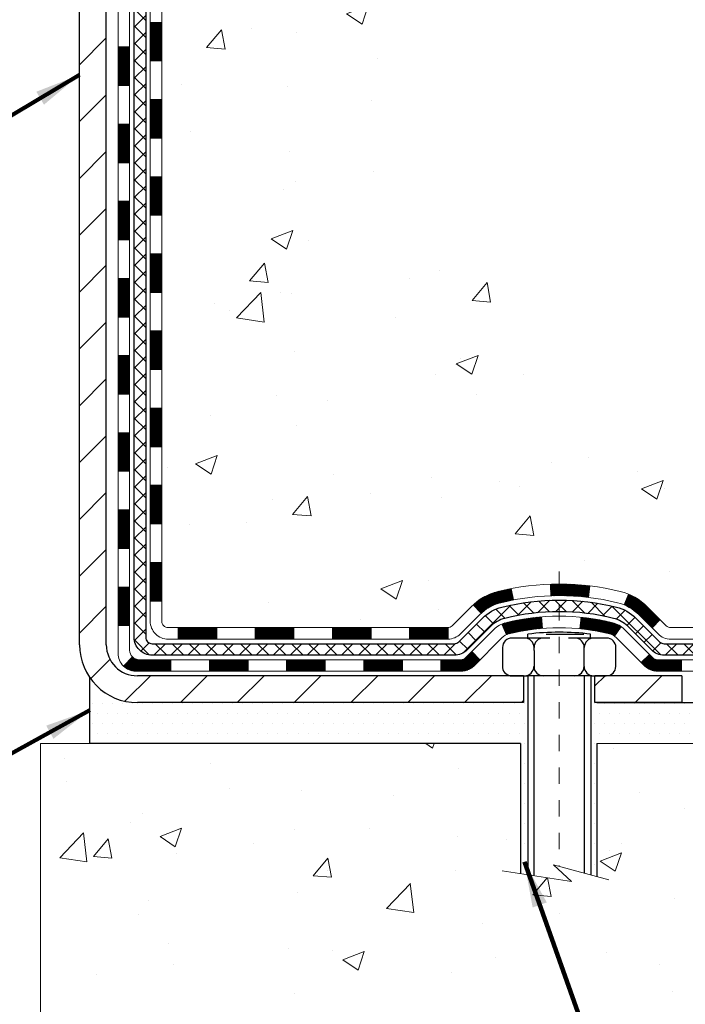
# Model space of a CAD drawing. Units: inches. Extents: x 34.4 to 83.8, y -2.8 to 37.2.
# Drawn here: x 57.3 to 61.4, y 13.6 to 19.6 of the extents above; entities that cross this region are included whole.
import ezdxf

# ---------------------------------------------------------------- set-up
doc = ezdxf.new("R2010")
doc.units = ezdxf.units.IN
doc.header["$MEASUREMENT"] = 0
doc.linetypes.add('CENTERX2', pattern=[4, 2.5, -0.5, 0.5, -0.5])
for name, color, linetype, lineweight in [('CENTERLINE - L', 1, 'CENTERX2', 18), ('CONCRETE - H', 130, 'Continuous', 9), ('CONCRETE - L', 132, 'Continuous', 13), ('DECK COAT - H', 20, 'Continuous', 20), ('DECK COAT - L', 22, 'Continuous', 18), ('DIMS', 50, 'Continuous', 25), ('MIG FOOT - H', 251, 'Continuous', 20), ('MIG FOOT - L', 7, 'Continuous', 30), ('PVC SIDESHEET - H', 170, 'Continuous', 20), ('PVC SIDESHEET - L', 150, 'Continuous', 25), ('SCREW - L', 1, 'Continuous', 25), ('SETTING BED - H', 210, 'Continuous', 20), ('SETTING BED - L', 212, 'Continuous', 25), ('TEXT - 4', 241, 'Continuous', 25)]:
    doc.layers.add(name, color=color, linetype=linetype, lineweight=lineweight)
doc.layers.add('DECKCOAT', color=1, linetype='Continuous')
doc.layers.add('METAL11', color=7, linetype='Continuous')
doc.styles.add('ROMANS', font='romans', dxfattribs={"width": 0.9})
doc.styles.get("Standard").update_dxf_attribs({"font": 'arial.ttf'})
doc.dimstyles.get("Standard").update_dxf_attribs({"dimtxt": 0.18, "dimasz": 0.18, "dimexe": 0.18, "dimexo": 0.0625, "dimgap": 0.09, "dimtad": 0, "dimtih": 1, "dimtoh": 1, "dimdec": 4, "dimzin": 0, "dimdsep": 46, "dimtxsty": 'Standard', "dimcen": 0.09, "dimadec": 0, "dimazin": 0, "dimtfac": 1, "dimtdec": 4, "dimtofl": 0, "dimtmove": 0, "dimatfit": 3, "dimfxl": 1, "dimtolj": 1, "dimtzin": 0, "dimarcsym": 0})
doc.dimstyles.new('STANDARD$0', dxfattribs={"dimtxt": 0.18, "dimasz": 0.18, "dimexe": 0.18, "dimexo": 0.0625, "dimgap": 0.09, "dimtad": 0, "dimtih": 1, "dimtoh": 1, "dimdec": 4, "dimzin": 0, "dimdsep": 46, "dimtxsty": 'ROMANS', "dimcen": 0.09, "dimadec": 0, "dimazin": 0, "dimtfac": 1, "dimtdec": 4, "dimtofl": 0, "dimtmove": 0, "dimatfit": 3, "dimfxl": 1, "dimtolj": 1, "dimtzin": 0, "dimarcsym": 0})

# ---------------------------------------------------------------- blocks, each defined once
blk = doc.blocks.new('*D9')
at = {"layer": 'DEFPOINTS', "color": 0, "transparency": 16777216}
for p in [(58.8986058154191, 25.31025224307453), (65.8209993650633, 25.31025224307453), (61.76219736065099, 15.45578014818253)]:
    blk.add_point(p, dxfattribs=at)
at = {"layer": 'DIMS', "color": 0, "lineweight": -2, "transparency": 16777216}
for p, q in [((59.1786058154191, 25.31025224307453), (66.1009993650633, 25.31025224307453)), ((65.8209993650633, 25.03025224307453), (65.8209993650633, 22.67610347258428)), ((65.8209993650633, 15.73578014818253), (65.8209993650633, 21.16943680591761)), ((62.04219736065099, 15.45578014818253), (66.1009993650633, 15.45578014818253))]:
    blk.add_line(p, q, dxfattribs=at)
at = {"layer": 'DIMS', "color": 0, "transparency": 16777216}
for points in [[(65.77433269839663, 25.03025224307453), (65.86766603172997, 25.03025224307453), (65.8209993650633, 25.31025224307453)], [(65.77433269839663, 15.73578014818253), (65.86766603172997, 15.73578014818253), (65.8209993650633, 15.45578014818253)]]:
    blk.add_solid(points, dxfattribs=at)
at = {"layer": 'DIMS', "color": 0, "transparency": 16777216, "insert": (65.8209993650633, 21.92277013925096), "char_height": 0.28, "attachment_point": 5, "style": 'ROMANS'}
blk.add_mtext('\\A1;9 7/8 IN \\P[250.8mm]', dxfattribs=at)

msp = doc.modelspace()

# ---------------------------------------------------------------- hatches: boundary and pattern name
at = {"layer": 'CONCRETE - H'}
h = msp.add_hatch(dxfattribs=at)
h.set_pattern_fill('AR-CONC', color=256, scale=0.19)
h.set_pattern_definition([(49.99999999999999, (319.2362261389657, 670.174848882947), (1.362794346941432, -0.1192290564669307), [0.1425, -1.5675]), (355, (319.2362261389657, 670.174848882947), (-0.2636275338647, 1.429165054030022), [0.114, -1.254]), (100.45144446, (319.3497923328657, 670.1649131293469), (1.099166808781513, 1.309935982840396), [0.1211063647999999, -1.332170012799998]), (46.18420000000002, (319.2362261389657, 670.5548488829469), (2.027758528275987, -0.3144866335068454), [0.2137499999999998, -2.351249999999997]), (96.63563549, (319.4052059544657, 670.5286415996469), (1.775857696781034, 1.850825341471646), [0.1816596498, -1.998256144]), (351.1841639899999, (319.2362261389657, 670.5548488829469), (1.775857695604069, 1.850825340512981), [0.171, -1.8810000019]), (21, (319.4262261389657, 670.4598488829469), (1.134123399025077, -0.7649758922641438), [0.1425, -1.5675]), (326.0000000000001, (319.4262261389657, 670.4598488829469), (0.4622991306510053, 1.377785085589021), [0.114, -1.254]), (71.45144474, (319.5207364215657, 670.3961008923469), (1.596422515786945, 0.6128091903320723), [0.121106361, -1.3321700128]), (37.50000000000001, (319.2362261389657, 670.174848882947), (0.02310372510285227, 0.6324983222794919), [0, -1.2388, 0, -1.273, 0, -1.25875]), (7.499999999999999, (319.2362261389657, 670.174848882947), (0.4998321211400824, 0.7493822525764845), [0, -0.7258, 0, -1.2103, 0, -0.47975]), (327.5, (318.8125261389657, 670.174848882947), (1.014262628727577, -0.04285425629532154), [0, -0.475, 0, -1.482, 0, -1.9665]), (317.5, (318.6225261389657, 670.174848882947), (1.108053721750534, 0.1901994664314037), [0, -0.6175, 0, -0.9842, 0, -1.3965])])
edge = h.paths.add_edge_path()
edge.add_spline(control_points=[(64.00665704173878, 25.31025224306964), (64.81659250782437, 24.37266057343564), (61.24559781770341, 24.8910097912366), (59.85094881174314, 21.60255607804979), (58.08812181582311, 17.06662501494927), (65.83892678662767, 15.38397217238062), (64.57693970614017, 15.20578064819077)], knot_values=[0, 0, 0, 0, 2.875866096272506, 4.168811687318211, 10.92338999187237, 13.88175199866616, 13.88175199866616, 13.88175199866616, 13.88175199866616], degree=3, periodic=0)
edge.add_line((64.57693970614122, 15.20578064818861), (64.0839403627105, 15.20578064818906))
edge.add_line((64.0839403627105, 15.20578064818906), (64.08394036270096, 15.33176465670195))
edge.add_line((64.08394036270096, 15.33176465670195), (64.08394036270096, 15.40263065670197))
edge.add_line((64.08394036270096, 15.40263065670197), (63.41425666270118, 15.40263065670186))
edge.add_arc((63.41425666270158, 15.44200065670239), 0.03937000000053104, 239.9999999999065, 269.99999999942094, ccw=False)
edge.add_line((63.39457166270125, 15.40790523655497), (63.25881075508349, 15.4862868331135))
edge.add_arc((63.20369275508372, 15.39081965670246), 0.1102359999994092, 59.9999999999633, 90.00000000016249)
edge.add_line((63.20369275508341, 15.50105565670188), (62.29573481405487, 15.50105565670199))
edge.add_arc((62.29573481405453, 15.54042565670252), 0.03937000000053104, 240.0000000005735, 270.00000000049636, ccw=False)
edge.add_line((62.2760498140546, 15.50633023655487), (61.59596262789591, 15.8989782393725))
edge.add_arc((61.53596268716851, 15.7950551566976), 0.1199999999997743, 60.0000326786249, 90.0000000001764)
edge.add_line((61.53596268716814, 15.91505515669738), (61.32452130460854, 15.9150551566976))
edge.add_arc((61.3245213046082, 15.95442515669734), 0.03936999999973523, 225.0000000001755, 270.00000000049636, ccw=False)
edge.add_line((61.29668251063316, 15.92658636272213), (61.18021598650085, 16.04305288685478))
edge.add_arc((60.93051401219395, 15.79335091254805), 0.353131918616038, 44.99999999998044, 76.0979991089502)
edge.add_arc((60.64122941911049, 14.62458113910739), 1.557170273114758, 76.09799910893531, 103.9020008910647)
edge.add_arc((60.35194482602691, 15.79335091254748), 0.3531319186165587, 103.9020008910097, 134.9999999999739)
edge.add_line((60.10224285171984, 16.04305288685478), (59.98577632758747, 15.92658636272236))
edge.add_arc((59.95793753361215, 15.95442515669745), 0.03936999999984744, 269.9999999997518, 315.00000000023397, ccw=False)
edge.add_line((59.95793753361198, 15.9150551566976), (58.24703243112799, 15.9150551566976))
edge.add_arc((58.24703243112796, 15.95442515669762), 0.03937000000001944, 180.0000000000827, 270.0000000000414, ccw=False)
edge.add_line((58.20766243112797, 15.95442515669757), (58.20766243112774, 22.66389888890504))
edge.add_arc((58.24703243112808, 22.66389888890487), 0.03937000000033208, 107.30237723691579, 179.9999999997518, ccw=False)
edge.add_line((58.23532322275781, 22.70148733579177), (58.25259616385114, 22.70801333258683))
edge.add_line((58.25259616385114, 22.70801333258683), (58.26977276002521, 22.71472771265522))
edge.add_line((58.26977276002521, 22.71472771265522), (58.28675666636212, 22.72181885927048))
edge.add_line((58.28675666636212, 22.72181885927048), (58.30345153794127, 22.72947515570664))
edge.add_line((58.30345153794127, 22.72947515570664), (58.31976102984521, 22.73788498523678))
edge.add_line((58.31976102984521, 22.73788498523678), (58.33559994417004, 22.74720055695767))
edge.add_line((58.33559994417004, 22.74720055695767), (58.35094047347997, 22.75738783703733))
edge.add_line((58.35094047347997, 22.75738783703733), (58.365773227646, 22.76835302399755))
edge.add_line((58.365773227646, 22.76835302399755), (58.38008882506705, 22.78000228868282))
edge.add_line((58.38008882506705, 22.78000228868282), (58.39387788066182, 22.79224185316357))
edge.add_line((58.39387788066182, 22.79224185316357), (58.40712915984562, 22.80500515476083))
edge.add_line((58.40712915984562, 22.80500515476083), (58.41982654139832, 22.8182975376466))
edge.add_line((58.41982654139832, 22.8182975376466), (58.43195666899186, 22.83212561373071))
edge.add_line((58.43195666899186, 22.83212561373071), (58.44351945958164, 22.84645698291561))
edge.add_line((58.44351945958164, 22.84645698291561), (58.45451792066291, 22.8612501615809))
edge.add_line((58.45451792066291, 22.8612501615809), (58.46495505973229, 22.87646366610571))
edge.add_line((58.46495505973229, 22.87646366610571), (58.47483388428549, 22.89205601286918))
edge.add_line((58.47483388428549, 22.89205601286918), (58.48415740181821, 22.90798571825044))
edge.add_line((58.48415740181821, 22.90798571825044), (58.49292868345941, 22.92421134050451))
edge.add_line((58.49292868345941, 22.92421134050451), (58.50115592801507, 22.94069481226384))
edge.add_line((58.50115592801507, 22.94069481226384), (58.50885614372368, 22.95740386340154))
edge.add_line((58.50885614372368, 22.95740386340154), (58.51604720710787, 22.9743067951828))
edge.add_line((58.51604720710787, 22.9743067951828), (58.52274747132918, 22.9913733943753))
edge.add_line((58.52274747132918, 22.9913733943753), (58.52897984708983, 23.00858765191256))
edge.add_line((58.52897984708983, 23.00858765191256), (58.53476977719578, 23.0259414503486))
edge.add_line((58.53476977719578, 23.0259414503486), (58.54014273159595, 23.04342675683361))
edge.add_line((58.54014273159595, 23.04342675683361), (58.54512418023836, 23.06103553851713))
edge.add_line((58.54512418023836, 23.06103553851713), (58.54973959307239, 23.07875976254959))
edge.add_line((58.54973959307239, 23.07875976254959), (58.55401444004605, 23.09659139608098))
edge.add_line((58.55401444004605, 23.09659139608098), (58.55797419110917, 23.1145224062615))
edge.add_line((58.55797419110917, 23.1145224062615), (58.56164431620931, 23.13254476024113))
edge.add_line((58.56164431620931, 23.13254476024113), (58.56505028529631, 23.15065042517008))
edge.add_line((58.56505028529631, 23.15065042517008), (58.56821756831863, 23.16883136819857))
edge.add_line((58.56821756831863, 23.16883136819857), (58.57117163522429, 23.18707955647611))
edge.add_line((58.57117163522429, 23.18707955647611), (58.57393795596312, 23.20538695715359))
edge.add_line((58.57393795596312, 23.20538695715359), (58.57654200048313, 23.22374553738055))
edge.add_line((58.57654200048313, 23.22374553738055), (58.57862629778441, 23.23929112555621))
edge.add_line((58.57862629778441, 23.23929112555621), (58.57864403785328, 23.23928927162538))
edge.add_line((58.57864403785328, 23.23928927162538), (58.5813651406624, 23.26058410508372))
edge.add_line((58.5813651406624, 23.26058410508372), (58.5836351762195, 23.27904802686012))
edge.add_line((58.5836351762195, 23.27904802686012), (58.58584481535257, 23.29753099678706))
edge.add_line((58.58584481535257, 23.29753099678706), (58.5880126825117, 23.31596676716347))
edge.add_arc((58.52936521711837, 23.32289264817692), 0.05905499999894019, 353.2649378251144, 366.6781923675456)
edge.add_line((58.58801952801099, 23.32976031434433), (58.58584481535257, 23.34825429957041))
edge.add_line((58.58584481535257, 23.34825429957041), (58.5836351762195, 23.36673726949689))
edge.add_line((58.5836351762195, 23.36673726949689), (58.5813651406624, 23.3852011912733))
edge.add_line((58.5813651406624, 23.3852011912733), (58.57900923873325, 23.40363803205005))
edge.add_line((58.57900923873325, 23.40363803205005), (58.57654200048313, 23.42203975897669))
edge.add_line((58.57654200048313, 23.42203975897669), (58.57393795596312, 23.44039833920365))
edge.add_line((58.57393795596312, 23.44039833920365), (58.57117163522429, 23.45870573988091))
edge.add_line((58.57117163522429, 23.45870573988091), (58.56821756831863, 23.47695392815868))
edge.add_line((58.56821756831863, 23.47695392815868), (58.56505028529631, 23.49513487118716))
edge.add_line((58.56505028529631, 23.49513487118716), (58.56164431620931, 23.51324053611589))
edge.add_line((58.56164431620931, 23.51324053611589), (58.55797419110917, 23.53126289009575))
edge.add_line((58.55797419110917, 23.53126289009575), (58.55401444004605, 23.54919390027604))
edge.add_line((58.55401444004605, 23.54919390027604), (58.54973959307239, 23.56702553380765))
edge.add_line((58.54973959307239, 23.56702553380765), (58.54512418023836, 23.58474975784011))
edge.add_line((58.54512418023836, 23.58474975784011), (58.54014273159595, 23.60235853952364))
edge.add_line((58.54014273159595, 23.60235853952364), (58.53476977719578, 23.61984384600842))
edge.add_line((58.53476977719578, 23.61984384600842), (58.52897984708983, 23.63719764444446))
edge.add_line((58.52897984708983, 23.63719764444446), (58.52274747132918, 23.65441190198194))
edge.add_line((58.52274747132918, 23.65441190198194), (58.51604720710787, 23.67147850117422))
edge.add_line((58.51604720710787, 23.67147850117422), (58.50885614372368, 23.68838143295571))
edge.add_line((58.50885614372368, 23.68838143295571), (58.50115592801507, 23.70509048409318))
edge.add_line((58.50115592801507, 23.70509048409318), (58.49292868345941, 23.72157395585273))
edge.add_line((58.49292868345941, 23.72157395585273), (58.48415740181821, 23.7377995781068))
edge.add_line((58.48415740181821, 23.7377995781068), (58.47483388428549, 23.75372928348807))
edge.add_line((58.47483388428549, 23.75372928348807), (58.46495505973229, 23.76932163025154))
edge.add_line((58.46495505973229, 23.76932163025154), (58.45451792066291, 23.78453513477612))
edge.add_line((58.45451792066291, 23.78453513477612), (58.44351945958118, 23.79932831344163))
edge.add_line((58.44351945958118, 23.79932831344163), (58.43195666899186, 23.81365968262654))
edge.add_line((58.43195666899186, 23.81365968262654), (58.41982654139832, 23.82748775871065))
edge.add_line((58.41982654139832, 23.82748775871065), (58.40712915984517, 23.84078014159618))
edge.add_line((58.40712915984517, 23.84078014159618), (58.39387788066182, 23.85354344319344))
edge.add_line((58.39387788066182, 23.85354344319344), (58.38008882506705, 23.86578300767442))
edge.add_line((58.38008882506705, 23.86578300767442), (58.365773227646, 23.87743227235947))
edge.add_line((58.365773227646, 23.87743227235947), (58.35094047347997, 23.88839745931969))
edge.add_line((58.35094047347997, 23.88839745931969), (58.33559994417004, 23.89858473939935))
edge.add_line((58.33559994417004, 23.89858473939935), (58.31994779560495, 23.90779046584967))
edge.add_line((58.31994779560495, 23.90779046584967), (58.31995400837917, 23.90780080363211))
edge.add_line((58.31995400837917, 23.90780080363211), (58.31976102984521, 23.90790031112024))
edge.add_line((58.31976102984521, 23.90790031112024), (58.31994779560495, 23.90779046584967))
edge.add_line((58.31994779560495, 23.90779046584967), (58.30345153794127, 23.91631014065015))
edge.add_line((58.30345153794127, 23.91631014065015), (58.28675666636167, 23.92396643708631))
edge.add_line((58.28675666636167, 23.92396643708631), (58.26977276002521, 23.9310575837018))
edge.add_line((58.26977276002521, 23.9310575837018), (58.25259616385114, 23.93777196377019))
edge.add_line((58.25259616385114, 23.93777196377019), (58.23532322275764, 23.94429796056491))
edge.add_arc((58.24703243112819, 23.98188640745204), 0.03937000000065169, 180.0000000007445, 252.6976227627878, ccw=False)
edge.add_line((58.20766243112752, 23.98188640745153), (58.20766243112797, 24.09577584519198))
edge.add_line((58.20766243112797, 24.09577584519198), (58.20766243112797, 24.17112145631054))
edge.add_line((58.20766243112797, 24.17112145631054), (58.13679643112795, 24.17112145631054))
edge.add_line((58.13679643112795, 24.17112145631054), (58.10950153473419, 24.17112145631054))
edge.add_arc((58.14860743112729, 24.1756740124313), 0.03936999999924046, 122.90315213889971, 186.6402612619909, ccw=False)
edge.add_line((58.12722083449211, 24.20872866995947), (58.44243877494802, 24.41267690143255))
edge.add_arc((58.26474893112675, 24.61136925486031), 0.2665564328765841, 311.8061494064942, 360.0000000001467)
edge.add_line((58.53130536400334, 24.61136925486099), (58.53130536400334, 24.66058285721047))
edge.add_line((58.53130536400334, 24.66058285721047), (58.55018332088042, 24.66058285721047))
edge.add_line((58.55018332088042, 24.66058285721047), (58.62104906891221, 24.66058285721047))
edge.add_line((58.62104906891221, 24.66058285721047), (58.62104906891221, 24.60688898462004))
edge.add_line((58.62104906891221, 24.60688898462004), (58.81986796655013, 24.60688898462004))
edge.add_arc((58.81986796655013, 24.68562914210034), 0.07874015748029706, 270, 360)
edge.add_line((58.89860812403043, 24.68562914210034), (58.89860812403043, 25.31018655800122))
edge.add_line((58.89860812403043, 25.31018655800122), (59.9657267648185, 25.31018655800122))
edge.add_line((59.9657267648185, 25.31018655800122), (64.00665704173878, 25.31025224306987))
h = msp.add_hatch(dxfattribs=at)
h.set_pattern_fill('AR-CONC', color=256, scale=0.1875)
h.set_pattern_definition([(49.99999999999999, (319.2362261389657, 670.174848882947), (1.344862842376413, -0.1176602530923658), [0.140625, -1.546875]), (355, (319.2362261389657, 670.174848882947), (-0.260158750524375, 1.410360250687522), [0.1125, -1.2375]), (100.45144446, (319.3482980408407, 670.1650438629468), (1.084704087613335, 1.29269998306618), [0.1195128599999999, -1.314641459999998]), (46.18420000000002, (319.2362261389657, 670.549848882947), (2.001077495009198, -0.3103486514870185), [0.2109374999999998, -2.320312499999997]), (96.63563549, (319.4029825358406, 670.523986432322), (1.752491148139178, 1.826472376452282), [0.17926939125, -1.9719633]), (351.1841639899999, (319.2362261389657, 670.549848882947), (1.7524911469777, 1.826472375506232), [0.16875, -1.856250001875]), (21, (319.4237261389657, 670.456098882947), (1.119200722722116, -0.7549104199975103), [0.140625, -1.546875]), (326.0000000000001, (319.4237261389657, 670.456098882947), (0.4562162473529657, 1.359656334462849), [0.1125, -1.2375]), (71.45144474, (319.5169928652157, 670.393189681697), (1.575416956368696, 0.6047459115119134), [0.11951285625, -1.31464146]), (37.50000000000001, (319.2362261389657, 670.174848882947), (0.02279972871992, 0.6241759759337091), [0, -1.2225, 0, -1.25625, 0, -1.2421875]), (7.499999999999999, (319.2362261389657, 670.174848882947), (0.4932553827040286, 0.7395219597794255), [0, -0.7162499999999999, 0, -1.194375, 0, -0.4734375]), (327.5, (318.8181011389657, 670.174848882947), (1.000917067823267, -0.04229038450196204), [0, -0.46875, 0, -1.4625, 0, -1.940625]), (317.5, (318.6306011389657, 670.174848882947), (1.093474067516974, 0.1876968418730957), [0, -0.609375, 0, -0.97125, 0, -1.378125])])
edge = h.paths.add_edge_path()
edge.add_line((64.57693970614031, 15.20578064819043), (60.87145091009364, 15.20578064817997))
edge.add_line((60.87145091009364, 15.20578064817997), (60.87145091009592, 14.39010130584998))
edge.add_line((60.87145091009592, 14.39010130584998), (60.60586648054999, 14.46327711214795))
edge.add_line((60.60586648054999, 14.46327711214795), (60.71611829533953, 14.35983283158126))
edge.add_line((60.71611829533953, 14.35983283158126), (60.40396829963169, 14.40893069826157))
edge.add_line((60.40396829963169, 14.40893069826157), (60.40396829962941, 15.2057806481786))
edge.add_line((60.40396829962941, 15.2057806481786), (57.46572561052852, 15.20578064817042))
edge.add_line((57.46572561052852, 15.20578064817042), (57.46572561053443, 13.19243405872831))
edge.add_spline(control_points=[(57.53099757098238, 13.19243405872854), (57.97056452643073, 13.20932351632533), (58.90206014191784, 13.24511432249133), (60.70434971615788, 12.5547410201863), (62.0196713794125, 14.55276768267996), (64.35994701759279, 14.05965155893935), (64.53971361232192, 15.00915693109781), (64.57693970614031, 15.20578064819043)], knot_values=[0, 0, 0, 0, 1.332308185978019, 2.823322404776507, 5.141569464197608, 7.287758576092848, 7.848260585836935, 7.848260585836935, 7.848260585836935, 7.848260585836935], degree=3, periodic=0)
at = {"layer": 'DECK COAT - H'}
h = msp.add_hatch(dxfattribs=at)
h.set_pattern_fill('ANSI31', color=256, scale=0.03937, style=0)
h.set_pattern_definition([(45, (-126.3204533244567, 58.22191950983793), (-0.003479849246914297, 0.003479849246914297), [])])
h.paths.add_polyline_path([(58.13679412254618, 18.20378871406857), (58.2076601225462, 18.20378871406834), (58.2076601225462, 17.96756871406856), (58.13679412254618, 17.96756871406856)])
h.paths.add_polyline_path([(58.13679412254663, 18.67622871406857), (58.20766012254666, 18.67622871406834), (58.2076601225462, 18.44000871406857), (58.13679412254618, 18.44000871406857)])
h.paths.add_polyline_path([(58.13679412254663, 19.14866871406858), (58.20766012254666, 19.14866871406835), (58.20766012254666, 18.91244871406857), (58.13679412254663, 18.91244871406857)])
h.paths.add_polyline_path([(58.13679412254709, 19.62110871406858), (58.20766012254711, 19.62110871406836), (58.20766012254666, 19.38488871406858), (58.13679412254663, 19.38488871406858)])
h.paths.add_polyline_path([(57.93994412255, 18.05307484268783), (58.01081012254639, 18.05307484268783), (58.01081012254639, 17.81685484268783), (57.93994412254955, 17.81685484268783)])
h.paths.add_polyline_path([(57.93994412255091, 18.52551484268784), (58.01081012254684, 18.52551484268784), (58.01081012254639, 18.28929484268784), (57.93994412255046, 18.28929484268784)])
h.paths.add_polyline_path([(57.93994412255182, 18.99795484268785), (58.01081012254684, 18.99795484268785), (58.01081012254684, 18.76173484268784), (57.93994412255137, 18.76173484268784)])
h.paths.add_polyline_path([(57.93994412255273, 19.47039484268785), (58.0108101225473, 19.47039484268785), (58.01081012254684, 19.23417484268785), (57.93994412255228, 19.23417484268785)])
h = msp.add_hatch(dxfattribs=at)
h.set_pattern_fill('ANSI31', color=256, scale=0.03937, style=0)
h.set_pattern_definition([(45, (-126.3204533244571, -101.4289098927332), (-0.003479849246914297, 0.003479849246914297), [])])
h.paths.add_polyline_path([(58.13679412254527, 16.31403032066888), (58.20766012254529, 16.31403032066888), (58.20766012254529, 16.07781032066865), (58.13679412254527, 16.07781032066887)])
h.paths.add_polyline_path([(58.13679412254527, 16.78647032066888), (58.20766012254529, 16.78647032066888), (58.20766012254529, 16.55025032066865), (58.13679412254527, 16.55025032066888)])
h.paths.add_polyline_path([(58.13679412254572, 17.25890871406855), (58.20766012254575, 17.25890871406833), (58.20766012254575, 17.02269032066866), (58.13679412254572, 17.02269032066889)])
h.paths.add_polyline_path([(58.13679412254618, 17.73134871406856), (58.2076601225462, 17.73134871406833), (58.20766012254575, 17.49512871406856), (58.13679412254572, 17.49512871406856)])
h.paths.add_polyline_path([(57.93994412254682, 16.63575484268782), (58.01081012254548, 16.63575484268782), (58.01081012254548, 16.39953484268781), (57.93994412254636, 16.39953484268781)])
h.paths.add_polyline_path([(57.93994412254818, 17.10819484268782), (58.01081012254593, 17.10819484268782), (58.01081012254548, 16.87197484268782), (57.93994412254773, 16.87197484268782)])
h.paths.add_polyline_path([(57.93994412254909, 17.58063484268783), (58.01081012254593, 17.58063484268783), (58.01081012254593, 17.34441484268783), (57.93994412254864, 17.34441484268783)])
h = msp.add_hatch(dxfattribs=at)
h.set_pattern_fill('ANSI31', color=256, scale=0.03937, style=0)
h.set_pattern_definition([(45, (-122.533394306739, -146.0714024225529), (-0.003479849246914297, 0.003479849246914297), [])])
h.paths.add_polyline_path([(58.78020721052775, 15.9150551566976), (59.01642721052752, 15.9150551566976), (59.01642721052752, 15.84418915669758), (58.78020721052775, 15.84418915669758)])
h.paths.add_polyline_path([(58.97193911052767, 15.71820515669756), (59.20815911052745, 15.71820515669756), (59.20815911052745, 15.64733915669754), (58.97193911052767, 15.64733915669754)])
h.paths.add_polyline_path([(58.49949911052767, 15.71820515669756), (58.73571911052744, 15.71820515669756), (58.73571911052744, 15.64733915669754), (58.49949911052767, 15.64733915669754)])
edge = h.paths.add_edge_path()
edge.add_arc((58.06986512254474, 15.77726015669774), 0.05905499999999223, 225.0000000000195, 270.0000000000276)
edge.add_line((58.06986512254474, 15.71820515669756), (58.26327911052698, 15.71820515669756))
edge.add_line((58.26327911052744, 15.71820515669756), (58.26327911052744, 15.64733915669754))
edge.add_line((58.26327911052744, 15.64733915669754), (58.05018012254544, 15.64733915669754))
edge.add_arc((58.05018012254362, 15.75757515669116), 0.1102359999936198, 224.9999999980676, 270.00000000072384, ccw=False)
edge.add_line((57.97223149941505, 15.67962653356759), (58.02810693158239, 15.7355019657347))
h.paths.add_polyline_path([(57.93994412254591, 16.16331484268804), (58.01081012254502, 16.16314620966605), (58.01081012254502, 15.92692620966605), (57.93994412254546, 15.92709484268804)])
h.paths.add_polyline_path([(58.30776721052774, 15.9150551566976), (58.54398721052752, 15.9150551566976), (58.54398721052752, 15.84418915669758), (58.30776721052774, 15.84418915669758)])
h = msp.add_hatch(dxfattribs=at)
h.set_pattern_fill('ANSI31', color=256, scale=0.03937, style=0)
h.set_pattern_definition([(45, (-131.376891559135, -146.1710977472601), (-0.003479849246914297, 0.003479849246914297), [])])
h.paths.add_polyline_path([(59.25264721052775, 15.9150551566976), (59.48886721052753, 15.9150551566976), (59.48886721052753, 15.84418915669758), (59.25264721052775, 15.84418915669758)])
h.paths.add_polyline_path([(59.72508721052776, 15.9150551566976), (59.9579352250293, 15.9150551566976, 0.02144170134057288), (59.96130721052799, 15.9151998254205), (59.96130721052754, 15.84418915669758), (59.72508721052776, 15.84418915669758)])
h.paths.add_polyline_path([(60.11511602174318, 16.05529625585373, -0.1237366593047226), (60.26709835695686, 16.1361389233895, -0.01313217533143259), (60.34697343961756, 16.15369658165187), (60.36036476939256, 16.08410734223335, 0.01313217533147817), (60.28412475972613, 16.06734872376242, 0.1237366593049013), (60.16264201857206, 16.0027294452083)])
h.paths.add_polyline_path([(59.44437911052768, 15.71820515669756), (59.68059911052745, 15.71820515669756), (59.68059911052745, 15.64733915669754), (59.44437911052768, 15.64733915669754)])
h.paths.add_polyline_path([(60.28885777897489, 15.93633466637553, -0.04324640446576285), (60.31439392020542, 15.94505503553651, -0.04070359398944642), (60.53263802552959, 15.98056036316135), (60.53829498312228, 15.90992051048048, 0.04070359398944876), (60.33142032297468, 15.87626483590944, 0.04324640446531137), (60.3174635391037, 15.87149871613602)])
h.paths.add_polyline_path([(59.91681911052768, 15.71820515669756), (60.03947316478201, 15.71820515669756, 0.1989123673794921), (60.06731195875722, 15.72973636272232), (60.10600788238338, 15.76843228634803), (60.15611771153903, 15.71832245719239), (60.11742178791286, 15.67962653356668, -0.198912367379553), (60.03947316478201, 15.64733915669754), (59.91681911052768, 15.64733915669754)])
h.paths.add_polyline_path([(60.58715205765833, 16.18081221068056, -0.008683585791257758), (60.64122711052772, 16.18175141222233), (60.64122711052772, 16.1108854122223, 0.008683585791259676), (60.58961298486878, 16.10998895324852)])
h.paths.add_polyline_path([(60.64122711052772, 16.18175141222233, -0.03014854381015566), (60.82850149532709, 16.17044903911383), (60.81997873658833, 16.10009740416868, 0.03014854381015595), (60.64122711052772, 16.1108854122223)])
h.paths.add_polyline_path([(60.77516491959244, 15.97829156188996, -0.03601941678383571), (60.96806030084957, 15.94505503553674, -0.0935601540946129), (61.02078070544115, 15.9209265583228), (60.97984824735289, 15.8630774111306, 0.09356015409565223), (60.95103389807986, 15.87626483590944, 0.03601941678380825), (60.76818741806977, 15.90776990260352)])
h.paths.add_polyline_path([(61.14346646987036, 15.70119249683754), (61.19357629902601, 15.75130232599341), (61.21514226229687, 15.72973636272232, 0.1989123673796988), (61.24298105627253, 15.71820515669756), (61.3902248562726, 15.71820515669756), (61.3902248562726, 15.64733915669754), (61.24298105627207, 15.64733915669754, -0.1989123673795969), (61.16503243314122, 15.67962653356668)])
h.paths.add_polyline_path([(61.13010384876264, 15.99294305769891, 0.09785809462208828), (61.03918416331129, 16.05385877291874), (61.06646759365543, 16.11926217026658, -0.09785809462147925), (61.18021367791738, 16.04305288685501), (61.25955424074749, 15.96371232402512), (61.20944441159185, 15.91360249486948)])
at = {"layer": 'MIG FOOT - H'}
h = msp.add_hatch(dxfattribs=at)
h.set_pattern_fill('ANSI31', color=256, scale=1.9685, style=0)
h.set_pattern_definition([(45, (-891.4370599317749, -442.2524817740562), (-0.1739924623457148, 0.1739924623457148), [])])
h.paths.add_polyline_path([(57.86772561052652, 24.06817014818003), (57.70372561052676, 24.06817014818003), (57.70372561052721, 23.50567014818003), (57.86772561052697, 23.50567014818003)])
edge = h.paths.add_edge_path()
edge.add_line((57.86772561052697, 23.13067014818003), (57.70372561052676, 23.13067014818003))
edge.add_line((57.70372561052721, 23.13067014818003), (57.70372561052721, 15.81011014817992))
edge.add_arc((58.05805561052733, 15.81011014817992), 0.3543300000001182, 180.0000000000092, 269.9999999999816)
edge.add_line((58.05805561052688, 15.45578014818003), (60.42247557952663, 15.45578014818003))
edge.add_line((60.42247557952709, 15.45578014818003), (60.42247557952709, 15.61978014818001))
edge.add_line((60.42247557952709, 15.61978014818001), (58.05805561052688, 15.61978014818001))
edge.add_arc((58.05805561052688, 15.81011014817992), 0.1903299999999604, 179.9999999999829, 270.0000000000342, ccw=False)
edge.add_line((57.86772561052697, 15.81011014817992), (57.86772561052697, 23.13067014818003))
h.paths.add_polyline_path([(61.39122561052676, 15.61978014818001), (60.85997864152699, 15.61978014818001), (60.85997864152699, 15.4557801481798), (61.39122561052721, 15.45578014818003)])
at = {"layer": 'PVC SIDESHEET - H'}
h = msp.add_hatch(dxfattribs=at)
h.set_pattern_fill('ANSI37', color=256, scale=0.59055, style=0)
h.set_pattern_definition([(45, (-126.3204533244567, 58.22191950983793), (-0.05219773870371446, 0.05219773870371446), []), (135, (-126.3204533244567, 58.22191950983793), (-0.05219773870371446, -0.05219773870371446), [])])
edge = h.paths.add_edge_path()
edge.add_line((58.03836912254513, 15.85600015669766), (58.03836912254559, 22.72643957463575))
edge.add_line((58.03836912254604, 22.72643957463552), (58.10923512254016, 22.72643957463552))
edge.add_line((58.10923512254016, 22.72643957463552), (58.10923512254516, 15.85600015669766))
edge.add_arc((58.14860512254512, 15.85600015669743), 0.0393699999999626, 539.999999999876, 630.0000000000828)
edge.add_line((58.14860512254558, 15.81663015669747), (59.99870419490611, 15.81663015669747))
edge.add_arc((59.99870419490611, 15.85600015669743), 0.03936999999984891, 270, 315)
edge.add_line((60.02654298888132, 15.82816136272223), (60.17183752807563, 15.97345590191631))
edge.add_arc((60.35194251744446, 15.79335091254748), 0.2547069186167359, 463.9020008910767, 495.00000000000114, ccw=False)
edge.add_arc((60.64122711052772, 14.62458113910785), 1.458745273114345, 450.00000000000114, 463.9020008910778, ccw=False)
edge.add_line((60.64122711052772, 16.08332641222219), (60.64122711052772, 16.01246041222217))
edge.add_arc((60.64122711052772, 14.62458113910785), 1.387879273114407, 450.0000000000023, 463.9020008910806)
edge.add_arc((60.351942517444, 15.79335091254748), 0.1838409186166517, 463.9020008910817, 495.0000000000188)
edge.add_line((60.22194735723082, 15.92334607276067), (60.07665281803696, 15.77805153356658))
edge.add_arc((59.99870419490611, 15.85600015669766), 0.1102359999999235, 269.9999999999852, 315.00000000001825, ccw=False)
edge.add_line((59.99870419490611, 15.74576415669767), (58.14860512254558, 15.74576415669767))
edge.add_arc((58.14860512254558, 15.85600015669766), 0.1102359999999862, 180, 270, ccw=False)
edge = h.paths.add_edge_path()
edge.add_arc((60.64122711052772, 14.62458113910785), 1.458745273114317, 436.0979991089357, 449.9999999999967, ccw=False)
edge.add_arc((60.93051170361053, 15.79335091254771), 0.2547069186164285, 405.0000000000034, 436.0979991089389, ccw=False)
edge.add_line((61.11061669297936, 15.97345590191654), (61.25591123217367, 15.82816136272223))
edge.add_arc((61.28375002614933, 15.85600015669766), 0.03937000000000319, 224.9999999999927, 270)
edge.add_line((61.28375002614933, 15.8166301566977), (61.50958733851888, 15.8166301566977))
edge.add_arc((61.50958733851843, 15.69663015669758), 0.1200000000000045, 419.9999999999996, 450, ccw=False)
edge.add_line((61.56958733851837, 15.80055320515172), (62.24967356961673, 15.40790523655497))
edge.add_arc((62.26935856961694, 15.44200065670194), 0.03936999999995876, 239.999999999949, 270)
edge.add_line((62.26935856961694, 15.40263065670197), (63.21423960620672, 15.40263065670197))
edge.add_line((63.21423960620672, 15.40263065670197), (63.21423960620672, 15.33176465670195))
edge.add_line((63.21423960620672, 15.33176465670195), (62.26935856961694, 15.33176465670195))
edge.add_arc((62.26935856961694, 15.44200065670171), 0.110235999999901, 239.9999999999919, 270.0000000000148, ccw=False)
edge.add_line((62.21424056961672, 15.34653348029033), (61.53203478644213, 15.74040517284894))
edge.add_arc((61.51203478644214, 15.70576415669771), 0.03999999999995874, 419.999999999996, 450)
edge.add_line((61.51203478644214, 15.74576415669767), (61.28375002614888, 15.74576415669767))
edge.add_arc((61.28375002614933, 15.85600015669766), 0.1102359999999933, 225.0000000000235, 269.9999999999852, ccw=False)
edge.add_line((61.20580140301848, 15.77805153356681), (61.06050686382372, 15.92334607276112))
edge.add_arc((60.93051170361053, 15.79335091254794), 0.1838409186163031, 405.000000000036, 436.0979991089459)
edge.add_arc((60.64122711052727, 14.62458113910785), 1.387879273114356, 436.0979991089382, 449.9999999999941)
edge.add_line((60.64122711052772, 16.01246041222217), (60.64122711052772, 16.08332641222219))
at = {"layer": 'SETTING BED - H', "linetype": 'Continuous'}
h = msp.add_hatch(dxfattribs=at)
h.set_pattern_fill('DOTS', color=256, scale=0.9842500000000001, style=0)
h.set_pattern_definition([(7.016477563892661e-15, (41.47921030875517, 5.854776882290395), (0.0307578125, 0.061515625), [0, -0.061515625])])
h.paths.add_polyline_path([(60.40396829962941, 15.2057806481786), (60.40396829963169, 14.40893069826157), (60.44837032942536, 14.40194673231841), (60.44837032942536, 15.61978014818001), (60.42247557952754, 15.61978014818001), (60.42247557952754, 15.45578014818003), (57.76756837840452, 15.45575512526048), (57.76721086267202, 15.20578064817133)])
h.paths.add_polyline_path([(60.83408389163009, 15.61978014818001), (60.85997864152745, 15.61978014818001), (60.85997864152745, 15.4557801481798), (61.76219736065099, 15.45578014818253), (62.19520919651899, 15.20578064818361), (60.87145091009364, 15.20578064817997), (60.87145091009592, 14.39010130584998), (60.83408389163009, 14.40039694595922)])

# ---------------------------------------------------------------- linework, layer by layer
at = {"layer": 'CENTERLINE - L', "ltscale": 0.03}
msp.add_line((60.64122711052772, 16.25887876209586), (60.64122711052772, 14.45433369488606), dxfattribs=at)
at = {"layer": 'CONCRETE - L'}
for p, q in [((57.46572561052875, 15.20578064817042), (57.46572561053421, 13.19243405872831)), ((57.46572561052875, 15.20578064817042), (60.40396829962941, 15.2057806481786)), ((60.40396829963169, 14.40893069826157), (60.40396829962941, 15.2057806481786)), ((60.87145091009364, 15.20578064817997), (60.87145091009592, 14.39010130584998)), ((60.87145091009364, 15.20578064817997), (64.57693970614031, 15.20578064819043))]:
    msp.add_line(p, q, dxfattribs=at)
msp.add_lwpolyline([(60.9449743259492, 14.3698435849964), (60.60586648054999, 14.46327711214795), (60.71611829533953, 14.35983283158126), (60.29181583824715, 14.42657108484687)], dxfattribs=at)
at = {"layer": 'DECK COAT - L'}
for p, q in [((58.13679412254527, 19.62110871406858), (58.20766012254529, 19.62110871406836)), ((57.93994412255228, 19.47039484268785), (58.0108101225523, 19.47039484268785)), ((58.13679412254527, 19.38488871406858), (58.20766012254529, 19.38488871406858)), ((57.93994412255228, 19.23417484268785), (58.0108101225523, 19.23417484268785)), ((58.13679412254527, 19.14866871406858), (58.20766012254529, 19.14866871406835)), ((57.93994412255091, 18.99795484268785), (58.01081012255094, 18.99795484268785)), ((58.1367941225439, 18.91244871406857), (58.20766012254393, 18.91244871406857)), ((57.93994412255046, 18.76173484268784), (58.01081012255048, 18.76173484268784)), ((58.1367941225439, 18.67622871406857), (58.20766012254393, 18.67622871406834)), ((57.93994412255046, 18.52551484268784), (58.01081012255048, 18.52551484268784)), ((58.1367941225439, 18.44000871406857), (58.20766012254393, 18.44000871406857)), ((57.93994412254955, 18.28929484268784), (58.01081012254957, 18.28929484268784)), ((58.13679412254254, 18.20378871406857), (58.20766012254256, 18.20378871406834)), ((57.93994412254909, 18.05307484268783), (58.01081012254912, 18.05307484268783)), ((58.13679412254254, 17.96756871406856), (58.20766012254256, 17.96756871406856)), ((57.93994412254909, 17.81685484268783), (58.01081012254912, 17.81685484268783)), ((58.13679412254209, 17.73134871406856), (58.20766012254211, 17.73134871406833)), ((57.93994412254864, 17.58063484268783), (58.01081012254866, 17.58063484268783)), ((58.13679412254163, 17.49512871406856), (58.20766012254165, 17.49512871406856)), ((57.93994412254818, 17.34441484268783), (58.01081012254821, 17.34441484268783)), ((58.13679412254072, 17.25890871406855), (58.20766012254074, 17.25890871406833)), ((57.93994412254727, 17.10819484268782), (58.0108101225473, 17.10819484268782)), ((58.13679412254618, 17.02269032066889), (58.2076601225462, 17.02269032066866)), ((57.93994412254727, 16.87197484268782), (58.0108101225473, 16.87197484268782)), ((58.13679412254572, 16.78647032066888), (58.20766012254575, 16.78647032066888)), ((57.93994412254682, 16.63575484268782), (58.01081012254684, 16.63575484268782)), ((58.13679412254572, 16.55025032066888), (58.20766012254575, 16.55025032066865)), ((57.93994412254591, 16.39953484268781), (58.01081012254593, 16.39953484268781)), ((58.13679412254572, 16.31403032066888), (58.20766012254575, 16.31403032066888)), ((57.93994412254591, 16.16331484268781), (58.01081012254593, 16.16331484268781)), ((60.58961298486878, 16.10998895324852), (60.58715205765833, 16.18081221068056)), ((60.81997873658833, 16.10009740416868), (60.82850149532709, 16.17044903911383)), ((60.36036476939256, 16.08410734223335), (60.34697343961756, 16.15369658165187)), ((61.03918416331129, 16.05385877291852), (61.06646759365543, 16.11926217026635)), ((58.13679412254527, 16.07781032066887), (58.20766012254529, 16.07781032066865)), ((60.16264201857206, 16.00272944520853), (60.11511602174363, 16.05529625585373)), ((60.53829498312228, 15.90992051048048), (60.53263802552959, 15.98056036316135)), ((60.76818741806977, 15.90776990260352), (60.77516491959244, 15.97829156188996)), ((57.93994412254591, 15.92709484268781), (58.01081012254593, 15.92709484268781)), ((60.3174635391037, 15.87149871613602), (60.28885777897489, 15.93633466637598)), ((60.97984824735335, 15.86307741113083), (61.02078070544161, 15.9209265583228)), ((61.2094444115923, 15.91360249486948), (61.25955424074749, 15.96371232402512)), ((58.30776721052774, 15.9150551566976), (58.30776721052774, 15.84418915669758)), ((58.54398721052752, 15.9150551566976), (58.54398721052752, 15.84418915669758)), ((58.78020721052775, 15.9150551566976), (58.78020721052775, 15.84418915669758)), ((59.01642721052752, 15.9150551566976), (59.01642721052752, 15.84418915669758)), ((59.25264721052775, 15.91505515669738), (59.25264721052775, 15.84418915669758)), ((59.48886721052753, 15.91505515669738), (59.48886721052753, 15.84418915669758)), ((59.72508721052776, 15.91505515669738), (59.72508721052776, 15.84418915669735)), ((59.96130721052799, 15.9150551566976), (59.96130721052754, 15.84418915669758)), ((61.19357629902601, 15.75130232599341), (61.14346646987082, 15.70119249683799)), ((58.02810693158239, 15.73550196573447), (57.97223149941505, 15.67962653356759)), ((58.26327911052744, 15.71820515669756), (58.26327911052744, 15.64733915669754)), ((58.49949911052767, 15.71820515669756), (58.49949911052767, 15.64733915669754)), ((58.73571911052744, 15.71820515669756), (58.73571911052744, 15.64733915669754)), ((58.97193911052767, 15.71820515669756), (58.97193911052767, 15.64733915669754)), ((59.20815911052745, 15.71820515669756), (59.20815911052745, 15.64733915669754)), ((59.44437911052768, 15.71820515669756), (59.44437911052768, 15.64733915669754)), ((59.68059911052745, 15.71820515669756), (59.68059911052745, 15.64733915669754)), ((59.91681911052768, 15.71820515669756), (59.91681911052768, 15.64733915669754)), ((61.3902248562726, 15.71820515669756), (61.3902248562726, 15.64733915669754))]:
    msp.add_line(p, q, dxfattribs=at)
for points in [[(58.05018012254544, 15.64733915669754, -0.414213562373095), (57.939944122545, 15.75757515669753), (57.93994412255955, 22.74139445047527)], [(58.01081012254912, 22.74139445047481), (58.01081012254502, 15.77726015669774, 0.414213562373095), (58.06986512254474, 15.71820515669756)], [(58.2470301225448, 15.84418915669758, -0.414213562373095), (58.13679412254527, 15.95442515669757), (58.13679412254845, 22.66389893843885)], [(58.20766012254848, 22.66389728233813), (58.20766012254484, 15.95442515669757, 0.414213562373095), (58.2470301225448, 15.9150551566976)], [(58.2470301225448, 15.9150551566976), (59.9579352250293, 15.9150551566976, 0.1989123673796998), (59.98577401900451, 15.92658636272213), (60.10224054313716, 16.04305288685478, -0.1365295740960137), (60.26709835695732, 16.1361389233895, -0.1219165551892847), (61.01535586409813, 16.1361389233895, -0.1365295740960137), (61.18021367791783, 16.04305288685478), (61.29668020205003, 15.92658636272213, 0.1989123673796998), (61.32451899602569, 15.9150551566976), (61.53596037858546, 15.91505515669738, -0.1316523525283649)], [(61.53840782371657, 15.84418915669758), (61.32451899602569, 15.84418915669758, -0.1989123673796998), (61.24657037289484, 15.87647653356672), (61.13010384876264, 15.99294305769914, 0.1365295740960137), (60.99832946132841, 16.06734872376242, 0.1219165551892847), (60.28412475972658, 16.06734872376242, 0.1365295740960137), (60.15235037229235, 15.99294305769914), (60.03588384816015, 15.87647653356672, -0.1903426122985657), (59.96130721052754, 15.84418915669758), (58.2470301225448, 15.84418915669758)], [(58.06986512254474, 15.71820515669756), (60.03947316478246, 15.71820515669756, 0.1989123673796998), (60.06731195875767, 15.72973636272232), (60.24143451301364, 15.90385891697829, -0.1365295740960137), (60.31439392020542, 15.94505503553651, -0.1219165551892847), (60.96806030084957, 15.94505503553651, -0.1365295740960137), (61.04101970804135, 15.90385891697829), (61.21514226229687, 15.72973636272232, 0.1989123673796998), (61.24298105627253, 15.71820515669756), (61.48321443925346, 15.71820515669756, -0.1316524975874019)], [(61.48566188717717, 15.64733915669754), (61.24298105627253, 15.64733915669754, -0.1989123673796998), (61.16503243314122, 15.67962653356668), (60.9909098788857, 15.85374908782265, 0.1365295740960137), (60.95103389808031, 15.87626483590944, 0.1219165551892847), (60.33142032297468, 15.87626483590944, 0.1365295740960137), (60.29154434216929, 15.85374908782265), (60.11742178791332, 15.67962653356668, -0.1989123673796998), (60.03947316478246, 15.64733915669754), (58.05018012254544, 15.64733915669754)]]:
    msp.add_lwpolyline(points, format="xyb", dxfattribs=at)
at = {"layer": 'DECKCOAT'}
msp.add_line((60.15611771153903, 15.71832245719239), (60.10600788238338, 15.76843228634803), dxfattribs=at)
at = {"layer": 'METAL11'}
for p, q in [((60.42247557952709, 15.45578014818003), (60.42247557952709, 15.45578014818003)), ((60.42247557952709, 15.45578014818003), (60.42247557952709, 15.45578014818003)), ((60.42247557952754, 15.45578014818003), (60.42247557952754, 15.45578014818003))]:
    msp.add_line(p, q, dxfattribs=at)
at = {"layer": 'MIG FOOT - L'}
for p, q in [((57.70372561052721, 15.81011014817992), (57.70372561052721, 23.13067014818003)), ((57.86772561052697, 15.81011014817992), (57.86772561052697, 23.13067014818003)), ((60.42247557952709, 15.61978014818001), (58.05805561052688, 15.61978014818001)), ((60.42247557952663, 15.61978014818001), (60.42247557952709, 15.45578014818003)), ((60.85997864152699, 15.4557801481798), (60.85997864152699, 15.61978014817979)), ((61.39122561052721, 15.61978014818001), (60.85997864152699, 15.61978014818001)), ((61.39122561052676, 15.61978014818001), (61.39122561052676, 15.4557801481798)), ((61.39122561052676, 15.61978014818001), (61.39122561052721, 15.45578014818003)), ((60.42247557952709, 15.45578014818003), (58.05805561052688, 15.45578014818003)), ((61.39122561052721, 15.45578014818003), (60.85997864152699, 15.4557801481798))]:
    msp.add_line(p, q, dxfattribs=at)
for radius in [0.3543300000000045, 0.1903300000000045]:
    msp.add_arc((58.05805561052688, 15.81011014817992), radius, 180, 270, dxfattribs=at)
at = {"layer": 'PVC SIDESHEET - L'}
for points in [[(58.14860512254558, 15.74576415669767, -0.414213562373095), (58.03836912254513, 15.85600015669766), (58.03836912254832, 22.74139445047459)], [(58.10923512254834, 22.72643957463529), (58.10923512254516, 15.85600015669766, 0.414213562373095), (58.14860512254558, 15.8166301566977)], [(58.14860512254558, 15.8166301566977), (59.99870419490611, 15.8166301566977, 0.1989123673796998), (60.02654298888132, 15.82816136272223), (60.17183752807517, 15.97345590191631, -0.1365295740960137), (60.29074613858114, 16.040596979463, -0.1219165551892847), (60.99170808247385, 16.040596979463, -0.1365295740960137), (61.11061669297982, 15.97345590191631), (61.25591123217367, 15.82816136272223, 0.1989123673796998), (61.28375002614933, 15.8166301566977), (61.50958733851843, 15.8166301566977, -0.1316524975874019)], [(61.51203478644214, 15.74576415669767), (61.28375002614933, 15.74576415669767, -0.1989123673796998), (61.20580140301803, 15.77805153356681), (61.06050686382417, 15.92334607276089, 0.1365295740960137), (60.97468167970459, 15.97180677983593, 0.1219165551892847), (60.3077725413504, 15.97180677983593, 0.1365295740960137), (60.22194735723082, 15.92334607276089), (60.07665281803696, 15.77805153356681, -0.1989123673796998), (59.99870419490611, 15.74576415669767), (58.14860512254558, 15.74576415669767)]]:
    msp.add_lwpolyline(points, format="xyb", dxfattribs=at)
at = {"layer": 'SCREW - L'}
for p, q in [((60.44928803828674, 15.85120828550285), (60.44928803828674, 15.87518595157204)), ((60.56042115679651, 15.87487852730479), (60.79184929411934, 15.87487852730479)), ((60.83350046585741, 15.85120828550285), (60.83350046585741, 15.87518595157204)), ((60.46765600753537, 15.85120828550285), (60.35194193887395, 15.85120828550285)), ((60.58337007619679, 15.85120828550285), (60.46765600753537, 15.85120828550285)), ((60.81479821351962, 15.85120828550285), (60.6990841448582, 15.85120828550285)), ((60.93051228218104, 15.85120828550285), (60.81479821351962, 15.85120828550285)), ((60.29408490454347, 15.79335125117214), (60.29408490454347, 15.7740655730619)), ((60.29408490454347, 15.7740655730619), (60.29408490454347, 15.66817960111385)), ((60.48701955403425, 15.7740655730619), (60.48701955403425, 15.79335125117214)), ((60.48701955403425, 15.7740655730619), (60.48701955403425, 15.66817960111385)), ((60.79460121507867, 15.7740655730619), (60.79460121507867, 15.79335125117214)), ((60.79460121507867, 15.66817960111385), (60.79460121507867, 15.7740655730619)), ((60.98759109239694, 15.67763718251072), (60.98836931651198, 15.7740655730619)), ((60.98836931651198, 15.7740655730619), (60.98836931651198, 15.79335125117214)), ((60.35116371475937, 15.61978014818001), (60.44837032942536, 15.61978014818001)), ((60.44837032942536, 15.61978014818001), (60.44837032942536, 14.40154744800307)), ((60.83408389163009, 15.61978014818001), (60.44837032942536, 15.61978014818001)), ((60.48583753733823, 15.61978014818001), (60.48583753733823, 14.39636770036546)), ((60.79452269817142, 15.61978014818001), (60.79452269817142, 14.41157464291146)), ((60.83408389163009, 15.61978014818001), (60.83408389163009, 14.40023465609934)), ((60.83408389163009, 15.61978014818001), (60.92973405806646, 15.61978014818001))]:
    msp.add_line(p, q, dxfattribs=at)
for centre, radius, start, end in [((60.64139425207208, 14.24657060115911), 1.639906325670983, 83.27266067357628, 96.72733932642373), ((60.35194193887395, 15.79335125117214), 0.05785703433070866, 90, 180), ((60.42916251970377, 15.79335125117214), 0.05785703433070866, 0, 90), ((60.54487658836518, 15.79335125117214), 0.05785703433070866, 90, 180), ((60.73674418074773, 15.79335125117214), 0.05785703433070866, 0, 90), ((60.85245824940915, 15.79335125117214), 0.05785703433070866, 90, 180), ((60.93051228218104, 15.79335125117214), 0.05785703433070866, 0, 90), ((60.42838429558873, 15.67763718251072), 0.05785703433070866, 270, 0), ((60.54409836425015, 15.67763718251072), 0.05785703433070866, 180, 270), ((60.73596595663315, 15.67763718251072), 0.05785703433070866, 270, 0), ((60.85168002529457, 15.67763718251072), 0.05785703433070866, 180, 270), ((60.92973405806646, 15.67763718251072), 0.05785703433070866, 270, 0), ((60.35116371475937, 15.67763718251049), 0.05785703433065947, 189.4080560055793, 270.000000000026)]:
    msp.add_arc(centre, radius, start, end, dxfattribs=at)
at = {"layer": 'SETTING BED - L'}
for p, q in [((57.76721086267202, 15.20578064817133), (57.76721166628016, 15.6077254921544)), ((60.87145091009273, 15.4557801481798), (61.76219736065099, 15.45578014818253)), ((60.40396829962941, 15.2057806481786), (57.76721086267202, 15.20578064817133)), ((60.40396829962941, 15.2057806481786), (60.40396829963169, 14.40893069826157)), ((60.87145091009364, 15.20578064817997), (60.87145091009592, 14.39010130584998))]:
    msp.add_line(p, q, dxfattribs=at)

# ---------------------------------------------------------------- dimensions: what is measured, and where the dimension line sits
at = {"layer": 'DIMS'}
dim = msp.add_linear_dim(base=(65.8209993650633, 25.31025224307453), p1=(61.76219736065099, 15.45578014818253), p2=(58.8986058154191, 25.31025224307453), angle=90, text='<> \\P[250.8mm]', dimstyle='STANDARD$0', override={"dimtxt": 0.28, "dimasz": 0.28, "dimexe": 0.28, "dimexo": 0.28, "dimgap": 0.28, "dimlunit": 5, "dimpost": ' IN', "dimfrac": 2}, dxfattribs=at)
dim.commit()
dim.dimension.update_dxf_attribs({"geometry": '*D9', "text_midpoint": (65.8209993650633, 21.92277013925096), "dimtype": 160})

# ---------------------------------------------------------------- leaders
at = {"layer": 'TEXT - 4'}
for points in [[(57.70372561052721, 19.29933017519554), (53.36109230059338, 16.73067132595563), (53.21374948922522, 16.73067132595563)], [(57.76721127071107, 15.4098716398897), (54.59925750023916, 13.65900328197498), (54.33128056069376, 13.65900328197498)], [(60.42778842986473, 14.48040466044543), (62.08682569074773, 9.830323639059344), (62.31381776539712, 9.830395586651349)]]:
    msp.add_leader(points, dimstyle='Standard', override={"dimtxt": 0.7, "dimasz": 0.28, "dimexe": 0.5, "dimexo": 0.5, "dimtih": 0, "dimtoh": 0, "dimdle": 0.05, "dimclrd": 256, "dimclre": 256, "dimclrt": 256, "dimtfac": 0.3, "dimlwd": 65535, "dimlwe": 65535}, dxfattribs=at)

doc.saveas('drawing.dxf')
